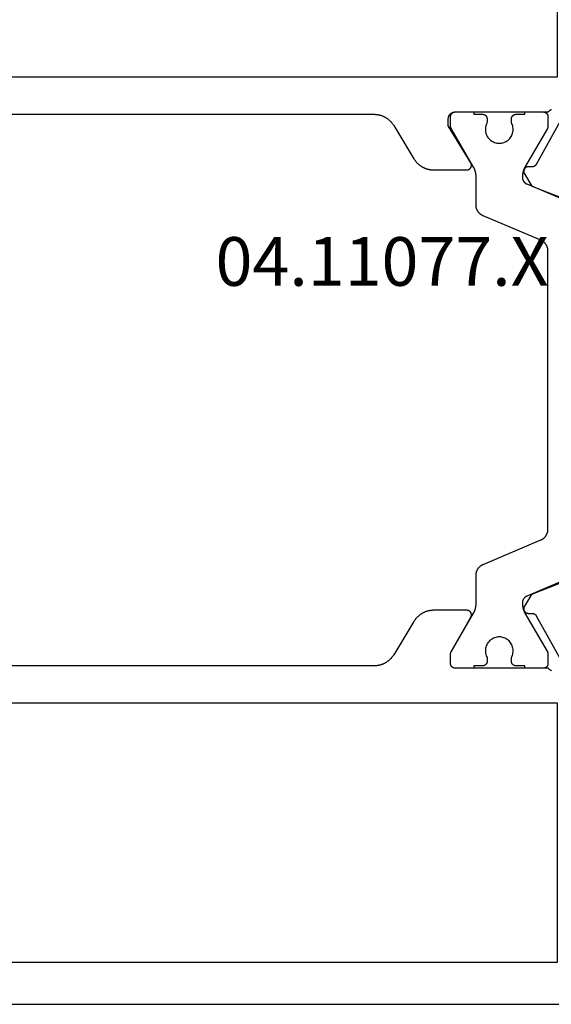
# Model space of a CAD drawing. Units: millimetres. Extents: x 0 to 6154, y -3021 to -50.
# Drawn here: x 23 to 46, y -2970 to -2928 of the extents above; entities that cross this region are included whole.
import ezdxf
from ezdxf.enums import TextEntityAlignment as Align

# ---------------------------------------------------------------- set-up
doc = ezdxf.new("R2010")
doc.units = ezdxf.units.MM
doc.layers.add('CrossSectionsProfils', color=7, linetype='Continuous')
doc.layers.add('CrossSectionsTexts', color=3, linetype='Continuous')
doc.styles.get("Standard").update_dxf_attribs({"font": 'complex.shx', "height": 60})

# ---------------------------------------------------------------- blocks, each defined once
blk = doc.blocks.new('04_11077_X_TEXT_7')
at = {"layer": 'CrossSectionsTexts'}
blk.add_text('04.11077.X', height=2.1, dxfattribs=at).set_placement((38.55, 31), align=Align.CENTER)
blk = doc.blocks.new('04_11077_X', base_point=(117.929, 0))
at = {"layer": 'CrossSectionsProfils', "flags": 128}
for points in [[(104.022, 38.4), (79.737, 38.4), (79.715, 38.4), (79.694, 38.399), (79.673, 38.398), (79.652, 38.396), (79.63, 38.394), (79.609, 38.392), (79.588, 38.389), (79.567, 38.385), (79.546, 38.382), (79.525, 38.377), (79.504, 38.373), (79.483, 38.367), (79.463, 38.362), (79.442, 38.356), (79.422, 38.349), (79.402, 38.342), (79.382, 38.335), (79.362, 38.327), (79.342, 38.319), (79.323, 38.31), (79.303, 38.301), (79.284, 38.292), (79.265, 38.282), (79.247, 38.272), (79.228, 38.261), (79.21, 38.25), (79.192, 38.239), (79.174, 38.227), (79.157, 38.215), (79.139, 38.202), (79.122, 38.189), (79.106, 38.176), (79.089, 38.162), (79.073, 38.148), (79.057, 38.134), (79.042, 38.119), (79.027, 38.104), (79.012, 38.089), (78.997, 38.073), (78.983, 38.057), (78.969, 38.041), (78.956, 38.025), (78.943, 38.008), (78.93, 37.991), (78.917, 37.973), (78.905, 37.956), (78.894, 37.938), (78.882, 37.92), (78.882, 37.92), (78.007, 36.48), (77.996, 36.462), (77.984, 36.444), (77.972, 36.427), (77.959, 36.409), (77.947, 36.392), (77.934, 36.375), (77.92, 36.359), (77.906, 36.343), (77.892, 36.327), (77.877, 36.311), (77.863, 36.296), (77.847, 36.281), (77.832, 36.266), (77.816, 36.252), (77.8, 36.238), (77.784, 36.224), (77.767, 36.211), (77.75, 36.198), (77.733, 36.185), (77.715, 36.173), (77.697, 36.161), (77.679, 36.15), (77.661, 36.139), (77.643, 36.128), (77.624, 36.118), (77.605, 36.108), (77.586, 36.099), (77.566, 36.09), (77.547, 36.081), (77.527, 36.073), (77.507, 36.065), (77.487, 36.058), (77.467, 36.051), (77.447, 36.044), (77.426, 36.038), (77.406, 36.033), (77.385, 36.027), (77.364, 36.023), (77.343, 36.018), (77.322, 36.015), (77.301, 36.011), (77.28, 36.008), (77.259, 36.006), (77.238, 36.004), (77.216, 36.002), (77.195, 36.001), (77.174, 36), (77.153, 36), (77.153, 36), (75.729, 36), (75.721, 36), (75.712, 36.001), (75.703, 36.002), (75.694, 36.003), (75.686, 36.005), (75.677, 36.007), (75.669, 36.009), (75.66, 36.012), (75.652, 36.016), (75.644, 36.019), (75.636, 36.023), (75.628, 36.027), (75.621, 36.032), (75.614, 36.037), (75.607, 36.042), (75.6, 36.048), (75.593, 36.054), (75.587, 36.06), (75.581, 36.066), (75.575, 36.073), (75.57, 36.08), (75.564, 36.087), (75.56, 36.094), (75.555, 36.102), (75.551, 36.11), (75.547, 36.118), (75.544, 36.126), (75.541, 36.134), (75.538, 36.143), (75.536, 36.151), (75.534, 36.16), (75.532, 36.168), (75.531, 36.177), (75.53, 36.186), (75.53, 36.195), (75.53, 36.203), (75.53, 36.212), (75.531, 36.221), (75.532, 36.23), (75.533, 36.238), (75.535, 36.247), (75.537, 36.256), (75.54, 36.264), (75.543, 36.272), (75.546, 36.28), (75.55, 36.288), (75.554, 36.296), (75.559, 36.304), (75.559, 36.304), (76.529, 37.9), (76.529, 38.2), (76.529, 38.21), (76.529, 38.22), (76.528, 38.229), (76.527, 38.239), (76.525, 38.249), (76.524, 38.259), (76.522, 38.268), (76.519, 38.278), (76.517, 38.287), (76.514, 38.296), (76.51, 38.306), (76.507, 38.315), (76.503, 38.324), (76.499, 38.333), (76.494, 38.341), (76.489, 38.35), (76.484, 38.358), (76.479, 38.367), (76.473, 38.375), (76.467, 38.383), (76.461, 38.39), (76.455, 38.398), (76.448, 38.405), (76.442, 38.412), (76.435, 38.419), (76.427, 38.426), (76.42, 38.432), (76.412, 38.438), (76.404, 38.444), (76.396, 38.449), (76.388, 38.455), (76.379, 38.46), (76.371, 38.465), (76.362, 38.469), (76.353, 38.473), (76.344, 38.477), (76.335, 38.481), (76.326, 38.484), (76.317, 38.487), (76.307, 38.49), (76.298, 38.492), (76.288, 38.494), (76.278, 38.496), (76.269, 38.497), (76.259, 38.499), (76.249, 38.499), (76.239, 38.5), (76.229, 38.5), (76.229, 38.5), (75.429, 38.5), (72.212, 38.5), (72.202, 38.514), (72.191, 38.528), (72.18, 38.541), (72.167, 38.553), (72.154, 38.565), (72.14, 38.576), (72.126, 38.586), (72.111, 38.595), (72.096, 38.603), (72.08, 38.611)], [(71.719, 38.068), (72.732, 36.238), (72.734, 36.235), (72.736, 36.231), (72.739, 36.227), (72.741, 36.224), (72.744, 36.22), (72.746, 36.216), (72.749, 36.213), (72.752, 36.21), (72.754, 36.206), (72.757, 36.203), (72.76, 36.2), (72.763, 36.197), (72.766, 36.193), (72.769, 36.19), (72.773, 36.187), (72.776, 36.184), (72.779, 36.182), (72.782, 36.179), (72.786, 36.176), (72.789, 36.174), (72.793, 36.171), (72.797, 36.169), (72.8, 36.166), (72.804, 36.164), (72.808, 36.162), (72.812, 36.16), (72.815, 36.158), (72.819, 36.156), (72.823, 36.154), (72.827, 36.152), (72.831, 36.15), (72.835, 36.149), (72.839, 36.147), (72.843, 36.146), (72.848, 36.144), (72.852, 36.143), (72.856, 36.142), (72.86, 36.141), (72.865, 36.14), (72.869, 36.139), (72.873, 36.138), (72.877, 36.138), (72.882, 36.137), (72.886, 36.136), (72.89, 36.136), (72.895, 36.136), (72.899, 36.136), (72.903, 36.135), (72.903, 36.135), (73.078, 36.132), (73.087, 36.132), (73.096, 36.131), (73.105, 36.13), (73.113, 36.129), (73.122, 36.127), (73.13, 36.124), (73.138, 36.122), (73.147, 36.119), (73.155, 36.116), (73.163, 36.112), (73.17, 36.108), (73.178, 36.104), (73.185, 36.099), (73.192, 36.094), (73.199, 36.089), (73.206, 36.083), (73.213, 36.077), (73.219, 36.071), (73.225, 36.065), (73.23, 36.058), (73.236, 36.051), (73.241, 36.044), (73.245, 36.037), (73.25, 36.029), (73.254, 36.021), (73.258, 36.014), (73.261, 36.005), (73.264, 35.997), (73.267, 35.989), (73.269, 35.981), (73.271, 35.972), (73.272, 35.963), (73.274, 35.955), (73.274, 35.946), (73.275, 35.937), (73.275, 35.929), (73.274, 35.92), (73.274, 35.911), (73.273, 35.903), (73.271, 35.894), (73.269, 35.885), (73.267, 35.877), (73.264, 35.869), (73.262, 35.861), (73.258, 35.852), (73.255, 35.845), (73.251, 35.837), (73.246, 35.829), (73.246, 35.829), (72.93, 35.304), (72.737, 35.222), (70.738, 34.446)], [(111.929, 60.4), (71.829, 60.4), (71.829, 40), (111.929, 40), (111.929, 60.4)], [(70.747, 18.55), (72.935, 17.687), (73.246, 17.171), (73.251, 17.163), (73.255, 17.155), (73.258, 17.148), (73.262, 17.139), (73.264, 17.131), (73.267, 17.123), (73.269, 17.115), (73.271, 17.106), (73.273, 17.097), (73.274, 17.089), (73.274, 17.08), (73.275, 17.071), (73.275, 17.063), (73.274, 17.054), (73.274, 17.045), (73.272, 17.037), (73.271, 17.028), (73.269, 17.019), (73.267, 17.011), (73.264, 17.003), (73.261, 16.995), (73.258, 16.986), (73.254, 16.979), (73.25, 16.971), (73.245, 16.963), (73.241, 16.956), (73.236, 16.949), (73.23, 16.942), (73.225, 16.935), (73.219, 16.929), (73.213, 16.923), (73.206, 16.917), (73.199, 16.911), (73.192, 16.906), (73.185, 16.901), (73.178, 16.896), (73.17, 16.892), (73.163, 16.888), (73.155, 16.884), (73.147, 16.881), (73.138, 16.878), (73.13, 16.876), (73.122, 16.873), (73.113, 16.871), (73.105, 16.87), (73.096, 16.869), (73.087, 16.868), (73.078, 16.868), (73.078, 16.868), (72.903, 16.865), (72.899, 16.864), (72.895, 16.864), (72.89, 16.864), (72.886, 16.864), (72.882, 16.863), (72.877, 16.862), (72.873, 16.862), (72.869, 16.861), (72.865, 16.86), (72.86, 16.859), (72.856, 16.858), (72.852, 16.857), (72.848, 16.856), (72.843, 16.854), (72.839, 16.853), (72.835, 16.851), (72.831, 16.85), (72.827, 16.848), (72.823, 16.846), (72.819, 16.844), (72.815, 16.842), (72.812, 16.84), (72.808, 16.838), (72.804, 16.836), (72.8, 16.834), (72.797, 16.831), (72.793, 16.829), (72.789, 16.826), (72.786, 16.824), (72.782, 16.821), (72.779, 16.818), (72.776, 16.816), (72.773, 16.813), (72.769, 16.81), (72.766, 16.807), (72.763, 16.803), (72.76, 16.8), (72.757, 16.797), (72.754, 16.794), (72.752, 16.79), (72.749, 16.787), (72.746, 16.784), (72.744, 16.78), (72.741, 16.776), (72.739, 16.773), (72.736, 16.769), (72.734, 16.765), (72.732, 16.762), (72.732, 16.762), (71.719, 14.932)], [(72.08, 14.389), (72.096, 14.397), (72.111, 14.405), (72.126, 14.414), (72.14, 14.424), (72.154, 14.435), (72.167, 14.447), (72.18, 14.459), (72.191, 14.472), (72.202, 14.486), (72.212, 14.5), (72.212, 14.5), (76.229, 14.5), (76.236, 14.5), (76.243, 14.5), (76.249, 14.501), (76.256, 14.502), (76.262, 14.503), (76.269, 14.504), (76.275, 14.505), (76.281, 14.507), (76.288, 14.509), (76.294, 14.511), (76.3, 14.513), (76.306, 14.515), (76.312, 14.518), (76.318, 14.521), (76.324, 14.524), (76.329, 14.527), (76.335, 14.53), (76.341, 14.534), (76.346, 14.537), (76.351, 14.541), (76.356, 14.545), (76.361, 14.55), (76.366, 14.554), (76.371, 14.559), (76.375, 14.563), (76.38, 14.568), (76.384, 14.573), (76.388, 14.578), (76.392, 14.584), (76.396, 14.589), (76.399, 14.594), (76.403, 14.6), (76.406, 14.606), (76.409, 14.612), (76.412, 14.617), (76.414, 14.623), (76.417, 14.63), (76.419, 14.636), (76.421, 14.642), (76.423, 14.648), (76.424, 14.655), (76.426, 14.661), (76.427, 14.667), (76.428, 14.674), (76.429, 14.68), (76.429, 14.687), (76.429, 14.693), (76.429, 14.7), (76.429, 14.7), (76.429, 15.106), (76.429, 15.109), (76.429, 15.111), (76.429, 15.113), (76.429, 15.115), (76.429, 15.117), (76.429, 15.119), (76.429, 15.122), (76.429, 15.124), (76.429, 15.126), (76.428, 15.128), (76.428, 15.13), (76.428, 15.133), (76.427, 15.135), (76.427, 15.137), (76.427, 15.139), (76.426, 15.141), (76.426, 15.143), (76.426, 15.145), (76.425, 15.148), (76.425, 15.15), (76.424, 15.152), (76.424, 15.154), (76.423, 15.156), (76.423, 15.158), (76.422, 15.16), (76.421, 15.162), (76.421, 15.164), (76.42, 15.167), (76.42, 15.169), (76.419, 15.171), (76.418, 15.173), (76.417, 15.175), (76.417, 15.177), (76.416, 15.179), (76.415, 15.181), (76.414, 15.183), (76.413, 15.185), (76.413, 15.187), (76.412, 15.189), (76.411, 15.191), (76.41, 15.193), (76.409, 15.195), (76.408, 15.197), (76.407, 15.199), (76.406, 15.201), (76.405, 15.203), (76.404, 15.205), (76.403, 15.206), (76.403, 15.206), (75.556, 16.7), (75.552, 16.708), (75.548, 16.715), (75.545, 16.723), (75.542, 16.732), (75.539, 16.74), (75.536, 16.748), (75.534, 16.757), (75.533, 16.765), (75.531, 16.774), (75.53, 16.783), (75.53, 16.791), (75.529, 16.8), (75.53, 16.809), (75.53, 16.817), (75.531, 16.826), (75.533, 16.835), (75.534, 16.843), (75.536, 16.852), (75.539, 16.86), (75.542, 16.868), (75.545, 16.877), (75.548, 16.885), (75.552, 16.892), (75.556, 16.9), (75.561, 16.907), (75.566, 16.915), (75.571, 16.922), (75.576, 16.929), (75.582, 16.935), (75.588, 16.941), (75.594, 16.947), (75.601, 16.953), (75.608, 16.959), (75.615, 16.964), (75.622, 16.969), (75.629, 16.973), (75.637, 16.977), (75.645, 16.981), (75.653, 16.985), (75.661, 16.988), (75.669, 16.991), (75.678, 16.993), (75.686, 16.995), (75.695, 16.997), (75.703, 16.998), (75.712, 16.999), (75.721, 17), (75.729, 17), (75.729, 17), (77.153, 17), (77.174, 17), (77.195, 16.999), (77.216, 16.998), (77.238, 16.996), (77.259, 16.994), (77.28, 16.992), (77.301, 16.989), (77.322, 16.985), (77.343, 16.982), (77.364, 16.977), (77.385, 16.973), (77.406, 16.967), (77.426, 16.962), (77.447, 16.956), (77.467, 16.949), (77.487, 16.942), (77.507, 16.935), (77.527, 16.927), (77.547, 16.919), (77.566, 16.91), (77.586, 16.901), (77.605, 16.892), (77.624, 16.882), (77.643, 16.872), (77.661, 16.861), (77.679, 16.85), (77.697, 16.839), (77.715, 16.827), (77.733, 16.815), (77.75, 16.802), (77.767, 16.789), (77.784, 16.776), (77.8, 16.762), (77.816, 16.748), (77.832, 16.734), (77.847, 16.719), (77.863, 16.704), (77.877, 16.689), (77.892, 16.673), (77.906, 16.657), (77.92, 16.641), (77.934, 16.625), (77.947, 16.608), (77.959, 16.591), (77.972, 16.573), (77.984, 16.556), (77.996, 16.538), (78.007, 16.52), (78.007, 16.52), (78.882, 15.08), (78.894, 15.062), (78.905, 15.044), (78.917, 15.027), (78.93, 15.009), (78.943, 14.992), (78.956, 14.975), (78.969, 14.959), (78.983, 14.943), (78.997, 14.927), (79.012, 14.911), (79.027, 14.896), (79.042, 14.881), (79.057, 14.866), (79.073, 14.852), (79.089, 14.838), (79.106, 14.824), (79.122, 14.811), (79.139, 14.798), (79.157, 14.785), (79.174, 14.773), (79.192, 14.761), (79.21, 14.75), (79.228, 14.739), (79.247, 14.728), (79.265, 14.718), (79.284, 14.708), (79.303, 14.699), (79.323, 14.69), (79.342, 14.681), (79.362, 14.673), (79.382, 14.665), (79.402, 14.658), (79.422, 14.651), (79.442, 14.644), (79.463, 14.638), (79.483, 14.633), (79.504, 14.627), (79.525, 14.623), (79.546, 14.618), (79.567, 14.615), (79.588, 14.611), (79.609, 14.608), (79.63, 14.606), (79.652, 14.604), (79.673, 14.602), (79.694, 14.601), (79.715, 14.6), (79.737, 14.6), (79.737, 14.6), (104.022, 14.6)], [(116.929, 0), (41.829, 0)], [(71.829, 13), (71.829, 1.8), (111.929, 1.8), (111.929, 13), (71.829, 13)]]:
    blk.add_lwpolyline(points, dxfattribs=at)
at = {"layer": 'CrossSectionsProfils', "color": 1, "flags": 128}
blk.add_lwpolyline([(70.634, 18.671), (73.147, 17.604), (73.153, 17.601), (73.16, 17.598), (73.167, 17.595), (73.173, 17.591), (73.179, 17.588), (73.186, 17.584), (73.192, 17.58), (73.198, 17.576), (73.204, 17.572), (73.21, 17.568), (73.216, 17.563), (73.221, 17.559), (73.227, 17.554), (73.232, 17.549), (73.238, 17.544), (73.243, 17.539), (73.248, 17.534), (73.253, 17.528), (73.258, 17.523), (73.262, 17.517), (73.267, 17.511), (73.271, 17.506), (73.276, 17.5), (73.28, 17.494), (73.284, 17.487), (73.287, 17.481), (73.291, 17.475), (73.295, 17.468), (73.298, 17.462), (73.301, 17.455), (73.304, 17.449), (73.307, 17.442), (73.31, 17.435), (73.312, 17.428), (73.315, 17.421), (73.317, 17.414), (73.319, 17.407), (73.321, 17.4), (73.322, 17.393), (73.324, 17.386), (73.325, 17.379), (73.326, 17.372), (73.327, 17.364), (73.328, 17.357), (73.329, 17.35), (73.329, 17.343), (73.329, 17.335), (73.329, 17.328), (73.329, 17.328), (73.329, 17.28), (73.329, 17.271), (73.329, 17.262), (73.329, 17.253), (73.329, 17.245), (73.328, 17.236), (73.328, 17.227), (73.327, 17.219), (73.326, 17.21), (73.326, 17.201), (73.325, 17.193), (73.324, 17.184), (73.323, 17.175), (73.321, 17.167), (73.32, 17.158), (73.319, 17.149), (73.317, 17.141), (73.316, 17.132), (73.314, 17.124), (73.312, 17.115), (73.311, 17.106), (73.309, 17.098), (73.307, 17.089), (73.304, 17.081), (73.302, 17.073), (73.3, 17.064), (73.298, 17.056), (73.295, 17.047), (73.292, 17.039), (73.29, 17.031), (73.287, 17.022), (73.284, 17.014), (73.281, 17.006), (73.278, 16.998), (73.275, 16.99), (73.272, 16.982), (73.269, 16.973), (73.265, 16.965), (73.262, 16.957), (73.258, 16.949), (73.255, 16.942), (73.251, 16.934), (73.247, 16.926), (73.243, 16.918), (73.239, 16.91), (73.235, 16.902), (73.231, 16.895), (73.227, 16.887), (73.222, 16.88), (73.222, 16.88), (72.256, 15.206), (72.255, 15.205), (72.254, 15.203), (72.253, 15.201), (72.252, 15.199), (72.251, 15.197), (72.25, 15.195), (72.249, 15.193), (72.248, 15.191), (72.247, 15.189), (72.246, 15.187), (72.246, 15.185), (72.245, 15.183), (72.244, 15.181), (72.243, 15.179), (72.242, 15.177), (72.242, 15.175), (72.241, 15.173), (72.24, 15.171), (72.239, 15.169), (72.239, 15.167), (72.238, 15.164), (72.237, 15.162), (72.237, 15.16), (72.236, 15.158), (72.236, 15.156), (72.235, 15.154), (72.235, 15.152), (72.234, 15.15), (72.234, 15.148), (72.233, 15.145), (72.233, 15.143), (72.233, 15.141), (72.232, 15.139), (72.232, 15.137), (72.231, 15.135), (72.231, 15.133), (72.231, 15.13), (72.231, 15.128), (72.23, 15.126), (72.23, 15.124), (72.23, 15.122), (72.23, 15.119), (72.23, 15.117), (72.23, 15.115), (72.23, 15.113), (72.23, 15.111), (72.229, 15.109), (72.229, 15.106), (72.229, 15.106), (72.229, 14.7), (72.23, 14.693), (72.23, 14.687), (72.23, 14.68), (72.231, 14.674), (72.232, 14.667), (72.233, 14.661), (72.235, 14.655), (72.236, 14.648), (72.238, 14.642), (72.24, 14.636), (72.242, 14.63), (72.245, 14.623), (72.247, 14.617), (72.25, 14.612), (72.253, 14.606), (72.256, 14.6), (72.26, 14.594), (72.263, 14.589), (72.267, 14.584), (72.271, 14.578), (72.275, 14.573), (72.279, 14.568), (72.284, 14.563), (72.288, 14.559), (72.293, 14.554), (72.298, 14.55), (72.303, 14.545), (72.308, 14.541), (72.313, 14.537), (72.318, 14.534), (72.324, 14.53), (72.329, 14.527), (72.335, 14.524), (72.341, 14.521), (72.347, 14.518), (72.353, 14.515), (72.359, 14.513), (72.365, 14.511), (72.371, 14.509), (72.378, 14.507), (72.384, 14.505), (72.39, 14.504), (72.397, 14.503), (72.403, 14.502), (72.41, 14.501), (72.416, 14.5), (72.423, 14.5), (72.429, 14.5), (72.429, 14.5), (73.229, 14.5), (73.229, 14.6), (73.604, 14.6), (73.611, 14.6), (73.618, 14.6), (73.624, 14.601), (73.631, 14.602), (73.637, 14.603), (73.644, 14.604), (73.65, 14.605), (73.656, 14.607), (73.663, 14.609), (73.669, 14.611), (73.675, 14.613), (73.681, 14.615), (73.687, 14.618), (73.693, 14.621), (73.699, 14.624), (73.704, 14.627), (73.71, 14.63), (73.716, 14.634), (73.721, 14.637), (73.726, 14.641), (73.731, 14.645), (73.736, 14.65), (73.741, 14.654), (73.746, 14.659), (73.75, 14.663), (73.755, 14.668), (73.759, 14.673), (73.763, 14.678), (73.767, 14.684), (73.771, 14.689), (73.774, 14.694), (73.778, 14.7), (73.781, 14.706), (73.784, 14.712), (73.787, 14.717), (73.789, 14.723), (73.792, 14.73), (73.794, 14.736), (73.796, 14.742), (73.798, 14.748), (73.799, 14.755), (73.801, 14.761), (73.802, 14.767), (73.803, 14.774), (73.804, 14.78), (73.804, 14.787), (73.804, 14.793), (73.804, 14.8), (73.804, 14.8), (73.804, 14.96), (73.781, 15.006), (73.762, 15.054), (73.748, 15.104), (73.737, 15.155), (73.731, 15.206), (73.73, 15.258), (73.732, 15.31), (73.74, 15.361), (73.752, 15.412), (73.768, 15.461), (73.788, 15.509), (73.813, 15.555), (73.841, 15.598), (73.873, 15.639), (73.908, 15.677), (73.947, 15.712), (73.988, 15.743), (74.032, 15.771), (74.078, 15.795), (74.126, 15.814), (74.176, 15.83), (74.226, 15.841), (74.278, 15.848), (74.329, 15.85), (74.381, 15.848), (74.433, 15.841), (74.483, 15.83), (74.533, 15.814), (74.581, 15.795), (74.627, 15.771), (74.671, 15.743), (74.712, 15.712), (74.751, 15.677), (74.786, 15.639), (74.818, 15.598), (74.846, 15.555), (74.871, 15.509), (74.891, 15.461), (74.907, 15.412), (74.919, 15.361), (74.926, 15.31), (74.929, 15.258), (74.928, 15.206), (74.922, 15.155), (74.911, 15.104), (74.897, 15.054), (74.878, 15.006), (74.854, 14.96), (74.854, 14.96), (74.854, 14.8), (74.855, 14.793), (74.855, 14.787), (74.855, 14.78), (74.856, 14.774), (74.857, 14.767), (74.858, 14.761), (74.86, 14.755), (74.861, 14.748), (74.863, 14.742), (74.865, 14.736), (74.867, 14.73), (74.87, 14.723), (74.872, 14.717), (74.875, 14.712), (74.878, 14.706), (74.881, 14.7), (74.885, 14.694), (74.888, 14.689), (74.892, 14.684), (74.896, 14.678), (74.9, 14.673), (74.904, 14.668), (74.909, 14.663), (74.913, 14.659), (74.918, 14.654), (74.923, 14.65), (74.928, 14.645), (74.933, 14.641), (74.938, 14.637), (74.943, 14.634), (74.949, 14.63), (74.954, 14.627), (74.96, 14.624), (74.966, 14.621), (74.972, 14.618), (74.978, 14.615), (74.984, 14.613), (74.99, 14.611), (74.996, 14.609), (75.003, 14.607), (75.009, 14.605), (75.015, 14.604), (75.022, 14.603), (75.028, 14.602), (75.035, 14.601), (75.041, 14.6), (75.048, 14.6), (75.054, 14.6), (75.054, 14.6), (75.429, 14.6), (75.429, 14.5), (76.229, 14.5), (76.236, 14.5), (76.243, 14.5), (76.249, 14.501), (76.256, 14.502), (76.262, 14.503), (76.269, 14.504), (76.275, 14.505), (76.281, 14.507), (76.288, 14.509), (76.294, 14.511), (76.3, 14.513), (76.306, 14.515), (76.312, 14.518), (76.318, 14.521), (76.324, 14.524), (76.329, 14.527), (76.335, 14.53), (76.341, 14.534), (76.346, 14.537), (76.351, 14.541), (76.356, 14.545), (76.361, 14.55), (76.366, 14.554), (76.371, 14.559), (76.375, 14.563), (76.38, 14.568), (76.384, 14.573), (76.388, 14.578), (76.392, 14.584), (76.396, 14.589), (76.399, 14.594), (76.403, 14.6), (76.406, 14.606), (76.409, 14.612), (76.412, 14.617), (76.414, 14.623), (76.417, 14.63), (76.419, 14.636), (76.421, 14.642), (76.423, 14.648), (76.424, 14.655), (76.426, 14.661), (76.427, 14.667), (76.428, 14.674), (76.429, 14.68), (76.429, 14.687), (76.429, 14.693), (76.429, 14.7), (76.429, 14.7), (76.429, 15.106), (76.429, 15.109), (76.429, 15.111), (76.429, 15.113), (76.429, 15.115), (76.429, 15.117), (76.429, 15.119), (76.429, 15.122), (76.429, 15.124), (76.429, 15.126), (76.428, 15.128), (76.428, 15.13), (76.428, 15.133), (76.427, 15.135), (76.427, 15.137), (76.427, 15.139), (76.426, 15.141), (76.426, 15.143), (76.426, 15.145), (76.425, 15.148), (76.425, 15.15), (76.424, 15.152), (76.424, 15.154), (76.423, 15.156), (76.423, 15.158), (76.422, 15.16), (76.421, 15.162), (76.421, 15.164), (76.42, 15.167), (76.42, 15.169), (76.419, 15.171), (76.418, 15.173), (76.417, 15.175), (76.417, 15.177), (76.416, 15.179), (76.415, 15.181), (76.414, 15.183), (76.413, 15.185), (76.413, 15.187), (76.412, 15.189), (76.411, 15.191), (76.41, 15.193), (76.409, 15.195), (76.408, 15.197), (76.407, 15.199), (76.406, 15.201), (76.405, 15.203), (76.404, 15.205), (76.403, 15.206), (76.403, 15.206), (75.437, 16.88), (75.432, 16.887), (75.428, 16.895), (75.424, 16.902), (75.42, 16.91), (75.416, 16.918), (75.412, 16.926), (75.408, 16.934), (75.404, 16.942), (75.401, 16.949), (75.397, 16.957), (75.394, 16.965), (75.39, 16.973), (75.387, 16.982), (75.384, 16.99), (75.381, 16.998), (75.378, 17.006), (75.375, 17.014), (75.372, 17.022), (75.369, 17.031), (75.367, 17.039), (75.364, 17.047), (75.361, 17.056), (75.359, 17.064), (75.357, 17.073), (75.355, 17.081), (75.352, 17.089), (75.35, 17.098), (75.348, 17.106), (75.347, 17.115), (75.345, 17.124), (75.343, 17.132), (75.342, 17.141), (75.34, 17.149), (75.339, 17.158), (75.338, 17.167), (75.336, 17.175), (75.335, 17.184), (75.334, 17.193), (75.333, 17.201), (75.333, 17.21), (75.332, 17.219), (75.331, 17.227), (75.331, 17.236), (75.33, 17.245), (75.33, 17.253), (75.33, 17.262), (75.33, 17.271), (75.329, 17.28), (75.329, 17.28), (75.329, 18.519), (75.329, 18.532), (75.329, 18.544), (75.328, 18.556), (75.327, 18.568), (75.326, 18.58), (75.324, 18.592), (75.322, 18.604), (75.32, 18.616), (75.318, 18.628), (75.315, 18.64), (75.312, 18.652), (75.308, 18.664), (75.305, 18.675), (75.301, 18.687), (75.296, 18.698), (75.292, 18.709), (75.287, 18.721), (75.282, 18.732), (75.277, 18.743), (75.271, 18.753), (75.265, 18.764), (75.259, 18.775), (75.253, 18.785), (75.246, 18.795), (75.24, 18.805), (75.232, 18.815), (75.225, 18.825), (75.218, 18.835), (75.21, 18.844), (75.202, 18.853), (75.194, 18.862), (75.185, 18.871), (75.176, 18.879), (75.168, 18.888), (75.158, 18.896), (75.149, 18.904), (75.14, 18.911), (75.13, 18.919), (75.12, 18.926), (75.11, 18.933), (75.1, 18.94), (75.09, 18.946), (75.079, 18.953), (75.069, 18.958), (75.058, 18.964), (75.047, 18.97), (75.036, 18.975), (75.025, 18.98), (75.025, 18.98), (72.534, 20.037), (72.523, 20.042), (72.512, 20.047), (72.501, 20.052), (72.49, 20.058), (72.48, 20.064), (72.469, 20.07), (72.459, 20.077), (72.449, 20.083), (72.439, 20.09), (72.429, 20.098), (72.419, 20.105), (72.41, 20.113), (72.4, 20.121), (72.391, 20.129), (72.383, 20.137), (72.374, 20.146), (72.365, 20.154), (72.357, 20.163), (72.349, 20.173), (72.341, 20.182), (72.334, 20.191), (72.326, 20.201), (72.319, 20.211), (72.313, 20.221), (72.306, 20.231), (72.3, 20.242), (72.294, 20.252), (72.288, 20.263), (72.282, 20.274), (72.277, 20.285), (72.272, 20.296), (72.267, 20.307), (72.263, 20.318), (72.258, 20.33), (72.254, 20.341), (72.251, 20.353), (72.247, 20.365), (72.244, 20.377), (72.241, 20.388), (72.239, 20.4), (72.237, 20.412), (72.235, 20.424), (72.233, 20.436), (72.232, 20.449), (72.231, 20.461), (72.23, 20.473), (72.23, 20.485), (72.229, 20.497), (72.229, 20.497), (72.229, 32.503), (72.23, 32.515), (72.23, 32.527), (72.231, 32.539), (72.232, 32.551), (72.233, 32.564), (72.235, 32.576), (72.237, 32.588), (72.239, 32.6), (72.241, 32.612), (72.244, 32.623), (72.247, 32.635), (72.251, 32.647), (72.254, 32.659), (72.258, 32.67), (72.263, 32.682), (72.267, 32.693), (72.272, 32.704), (72.277, 32.715), (72.282, 32.726), (72.288, 32.737), (72.294, 32.748), (72.3, 32.758), (72.306, 32.769), (72.313, 32.779), (72.319, 32.789), (72.326, 32.799), (72.334, 32.809), (72.341, 32.818), (72.349, 32.827), (72.357, 32.837), (72.365, 32.846), (72.374, 32.854), (72.383, 32.863), (72.391, 32.871), (72.4, 32.879), (72.41, 32.887), (72.419, 32.895), (72.429, 32.902), (72.439, 32.91), (72.449, 32.917), (72.459, 32.923), (72.469, 32.93), (72.48, 32.936), (72.49, 32.942), (72.501, 32.948), (72.512, 32.953), (72.523, 32.958), (72.534, 32.963), (72.534, 32.963), (75.025, 34.02), (75.036, 34.025), (75.047, 34.03), (75.058, 34.036), (75.069, 34.042), (75.079, 34.047), (75.09, 34.054), (75.1, 34.06), (75.11, 34.067), (75.12, 34.074), (75.13, 34.081), (75.14, 34.089), (75.149, 34.096), (75.158, 34.104), (75.168, 34.112), (75.176, 34.121), (75.185, 34.129), (75.194, 34.138), (75.202, 34.147), (75.21, 34.156), (75.218, 34.165), (75.225, 34.175), (75.232, 34.185), (75.24, 34.195), (75.246, 34.205), (75.253, 34.215), (75.259, 34.225), (75.265, 34.236), (75.271, 34.247), (75.277, 34.257), (75.282, 34.268), (75.287, 34.279), (75.292, 34.291), (75.296, 34.302), (75.301, 34.313), (75.305, 34.325), (75.308, 34.336), (75.312, 34.348), (75.315, 34.36), (75.318, 34.372), (75.32, 34.384), (75.322, 34.396), (75.324, 34.408), (75.326, 34.42), (75.327, 34.432), (75.328, 34.444), (75.329, 34.456), (75.329, 34.468), (75.329, 34.481), (75.329, 34.481), (75.329, 35.72), (75.33, 35.729), (75.33, 35.738), (75.33, 35.747), (75.33, 35.755), (75.331, 35.764), (75.331, 35.773), (75.332, 35.781), (75.333, 35.79), (75.333, 35.799), (75.334, 35.807), (75.335, 35.816), (75.336, 35.825), (75.338, 35.833), (75.339, 35.842), (75.34, 35.851), (75.342, 35.859), (75.343, 35.868), (75.345, 35.876), (75.347, 35.885), (75.348, 35.894), (75.35, 35.902), (75.352, 35.911), (75.355, 35.919), (75.357, 35.927), (75.359, 35.936), (75.361, 35.944), (75.364, 35.953), (75.367, 35.961), (75.369, 35.969), (75.372, 35.978), (75.375, 35.986), (75.378, 35.994), (75.381, 36.002), (75.384, 36.01), (75.387, 36.018), (75.39, 36.027), (75.394, 36.035), (75.397, 36.043), (75.401, 36.051), (75.404, 36.058), (75.408, 36.066), (75.412, 36.074), (75.416, 36.082), (75.42, 36.09), (75.424, 36.098), (75.428, 36.105), (75.432, 36.113), (75.437, 36.12), (75.437, 36.12), (76.403, 37.794), (76.404, 37.795), (76.405, 37.797), (76.406, 37.799), (76.407, 37.801), (76.408, 37.803), (76.409, 37.805), (76.41, 37.807), (76.411, 37.809), (76.412, 37.811), (76.413, 37.813), (76.413, 37.815), (76.414, 37.817), (76.415, 37.819), (76.416, 37.821), (76.417, 37.823), (76.417, 37.825), (76.418, 37.827), (76.419, 37.829), (76.42, 37.831), (76.42, 37.833), (76.421, 37.836), (76.421, 37.838), (76.422, 37.84), (76.423, 37.842), (76.423, 37.844), (76.424, 37.846), (76.424, 37.848), (76.425, 37.85), (76.425, 37.852), (76.426, 37.855), (76.426, 37.857), (76.426, 37.859), (76.427, 37.861), (76.427, 37.863), (76.427, 37.865), (76.428, 37.867), (76.428, 37.87), (76.428, 37.872), (76.429, 37.874), (76.429, 37.876), (76.429, 37.878), (76.429, 37.881), (76.429, 37.883), (76.429, 37.885), (76.429, 37.887), (76.429, 37.889), (76.429, 37.891), (76.429, 37.894), (76.429, 37.894), (76.429, 38.3), (76.429, 38.307), (76.429, 38.313), (76.429, 38.32), (76.428, 38.326), (76.427, 38.333), (76.426, 38.339), (76.424, 38.345), (76.423, 38.352), (76.421, 38.358), (76.419, 38.364), (76.417, 38.37), (76.414, 38.377), (76.412, 38.383), (76.409, 38.388), (76.406, 38.394), (76.403, 38.4), (76.399, 38.406), (76.396, 38.411), (76.392, 38.416), (76.388, 38.422), (76.384, 38.427), (76.38, 38.432), (76.375, 38.437), (76.371, 38.441), (76.366, 38.446), (76.361, 38.45), (76.356, 38.455), (76.351, 38.459), (76.346, 38.463), (76.341, 38.466), (76.335, 38.47), (76.329, 38.473), (76.324, 38.476), (76.318, 38.479), (76.312, 38.482), (76.306, 38.485), (76.3, 38.487), (76.294, 38.489), (76.288, 38.491), (76.281, 38.493), (76.275, 38.495), (76.269, 38.496), (76.262, 38.497), (76.256, 38.498), (76.249, 38.499), (76.243, 38.5), (76.236, 38.5), (76.229, 38.5), (76.229, 38.5), (75.429, 38.5), (75.429, 38.4), (75.054, 38.4), (75.048, 38.4), (75.041, 38.4), (75.035, 38.399), (75.028, 38.398), (75.022, 38.397), (75.015, 38.396), (75.009, 38.395), (75.003, 38.393), (74.996, 38.391), (74.99, 38.389), (74.984, 38.387), (74.978, 38.385), (74.972, 38.382), (74.966, 38.379), (74.96, 38.376), (74.954, 38.373), (74.949, 38.37), (74.943, 38.366), (74.938, 38.363), (74.933, 38.359), (74.928, 38.355), (74.923, 38.35), (74.918, 38.346), (74.913, 38.341), (74.909, 38.337), (74.904, 38.332), (74.9, 38.327), (74.896, 38.322), (74.892, 38.316), (74.888, 38.311), (74.885, 38.306), (74.881, 38.3), (74.878, 38.294), (74.875, 38.288), (74.872, 38.283), (74.87, 38.277), (74.867, 38.27), (74.865, 38.264), (74.863, 38.258), (74.861, 38.252), (74.86, 38.245), (74.858, 38.239), (74.857, 38.233), (74.856, 38.226), (74.855, 38.22), (74.855, 38.213), (74.855, 38.207), (74.854, 38.2), (74.854, 38.2), (74.854, 38.04), (74.878, 37.994), (74.897, 37.946), (74.911, 37.896), (74.922, 37.845), (74.928, 37.794), (74.929, 37.742), (74.926, 37.69), (74.919, 37.639), (74.907, 37.588), (74.891, 37.539), (74.871, 37.491), (74.846, 37.445), (74.818, 37.402), (74.786, 37.361), (74.751, 37.323), (74.712, 37.288), (74.671, 37.257), (74.627, 37.229), (74.581, 37.205), (74.533, 37.186), (74.483, 37.17), (74.433, 37.159), (74.381, 37.152), (74.329, 37.15), (74.278, 37.152), (74.226, 37.159), (74.176, 37.17), (74.126, 37.186), (74.078, 37.205), (74.032, 37.229), (73.988, 37.257), (73.947, 37.288), (73.908, 37.323), (73.873, 37.361), (73.841, 37.402), (73.813, 37.445), (73.788, 37.491), (73.768, 37.539), (73.752, 37.588), (73.74, 37.639), (73.732, 37.69), (73.73, 37.742), (73.731, 37.794), (73.737, 37.845), (73.748, 37.896), (73.762, 37.946), (73.781, 37.994), (73.804, 38.04), (73.804, 38.04), (73.804, 38.2), (73.804, 38.207), (73.804, 38.213), (73.804, 38.22), (73.803, 38.226), (73.802, 38.233), (73.801, 38.239), (73.799, 38.245), (73.798, 38.252), (73.796, 38.258), (73.794, 38.264), (73.792, 38.27), (73.789, 38.277), (73.787, 38.283), (73.784, 38.288), (73.781, 38.294), (73.778, 38.3), (73.774, 38.306), (73.771, 38.311), (73.767, 38.316), (73.763, 38.322), (73.759, 38.327), (73.755, 38.332), (73.75, 38.337), (73.746, 38.341), (73.741, 38.346), (73.736, 38.35), (73.731, 38.355), (73.726, 38.359), (73.721, 38.363), (73.716, 38.366), (73.71, 38.37), (73.704, 38.373), (73.699, 38.376), (73.693, 38.379), (73.687, 38.382), (73.681, 38.385), (73.675, 38.387), (73.669, 38.389), (73.663, 38.391), (73.656, 38.393), (73.65, 38.395), (73.644, 38.396), (73.637, 38.397), (73.631, 38.398), (73.624, 38.399), (73.618, 38.4), (73.611, 38.4), (73.604, 38.4), (73.604, 38.4), (73.229, 38.4), (73.229, 38.5), (72.429, 38.5), (72.423, 38.5), (72.416, 38.5), (72.41, 38.499), (72.403, 38.498), (72.397, 38.497), (72.39, 38.496), (72.384, 38.495), (72.378, 38.493), (72.371, 38.491), (72.365, 38.489), (72.359, 38.487), (72.353, 38.485), (72.347, 38.482), (72.341, 38.479), (72.335, 38.476), (72.329, 38.473), (72.324, 38.47), (72.318, 38.466), (72.313, 38.463), (72.308, 38.459), (72.303, 38.455), (72.298, 38.45), (72.293, 38.446), (72.288, 38.441), (72.284, 38.437), (72.279, 38.432), (72.275, 38.427), (72.271, 38.422), (72.267, 38.416), (72.263, 38.411), (72.26, 38.406), (72.256, 38.4), (72.253, 38.394), (72.25, 38.388), (72.247, 38.383), (72.245, 38.377), (72.242, 38.37), (72.24, 38.364), (72.238, 38.358), (72.236, 38.352), (72.235, 38.345), (72.233, 38.339), (72.232, 38.333), (72.231, 38.326), (72.23, 38.32), (72.23, 38.313), (72.23, 38.307), (72.229, 38.3), (72.229, 38.3), (72.229, 37.894), (72.229, 37.891), (72.23, 37.889), (72.23, 37.887), (72.23, 37.885), (72.23, 37.883), (72.23, 37.881), (72.23, 37.878), (72.23, 37.876), (72.23, 37.874), (72.231, 37.872), (72.231, 37.87), (72.231, 37.867), (72.231, 37.865), (72.232, 37.863), (72.232, 37.861), (72.233, 37.859), (72.233, 37.857), (72.233, 37.855), (72.234, 37.852), (72.234, 37.85), (72.235, 37.848), (72.235, 37.846), (72.236, 37.844), (72.236, 37.842), (72.237, 37.84), (72.237, 37.838), (72.238, 37.836), (72.239, 37.833), (72.239, 37.831), (72.24, 37.829), (72.241, 37.827), (72.242, 37.825), (72.242, 37.823), (72.243, 37.821), (72.244, 37.819), (72.245, 37.817), (72.246, 37.815), (72.246, 37.813), (72.247, 37.811), (72.248, 37.809), (72.249, 37.807), (72.25, 37.805), (72.251, 37.803), (72.252, 37.801), (72.253, 37.799), (72.254, 37.797), (72.255, 37.795), (72.256, 37.794), (72.256, 37.794), (73.222, 36.12), (73.227, 36.113), (73.231, 36.105), (73.235, 36.098), (73.239, 36.09), (73.243, 36.082), (73.247, 36.074), (73.251, 36.066), (73.255, 36.058), (73.258, 36.051), (73.262, 36.043), (73.265, 36.035), (73.269, 36.027), (73.272, 36.018), (73.275, 36.01), (73.278, 36.002), (73.281, 35.994), (73.284, 35.986), (73.287, 35.978), (73.29, 35.969), (73.292, 35.961), (73.295, 35.953), (73.298, 35.944), (73.3, 35.936), (73.302, 35.927), (73.304, 35.919), (73.307, 35.911), (73.309, 35.902), (73.311, 35.894), (73.312, 35.885), (73.314, 35.876), (73.316, 35.868), (73.317, 35.859), (73.319, 35.851), (73.32, 35.842), (73.321, 35.833), (73.323, 35.825), (73.324, 35.816), (73.325, 35.807), (73.326, 35.799), (73.326, 35.79), (73.327, 35.781), (73.328, 35.773), (73.328, 35.764), (73.329, 35.755), (73.329, 35.747), (73.329, 35.738), (73.329, 35.729), (73.329, 35.72), (73.329, 35.72), (73.329, 35.672), (73.329, 35.665), (73.329, 35.657), (73.329, 35.65), (73.328, 35.643), (73.327, 35.636), (73.326, 35.628), (73.325, 35.621), (73.324, 35.614), (73.322, 35.607), (73.321, 35.6), (73.319, 35.593), (73.317, 35.586), (73.315, 35.579), (73.312, 35.572), (73.31, 35.565), (73.307, 35.558), (73.304, 35.551), (73.301, 35.545), (73.298, 35.538), (73.295, 35.532), (73.291, 35.525), (73.287, 35.519), (73.284, 35.513), (73.28, 35.506), (73.276, 35.5), (73.271, 35.494), (73.267, 35.489), (73.262, 35.483), (73.258, 35.477), (73.253, 35.472), (73.248, 35.466), (73.243, 35.461), (73.238, 35.456), (73.232, 35.451), (73.227, 35.446), (73.221, 35.441), (73.216, 35.437), (73.21, 35.432), (73.204, 35.428), (73.198, 35.424), (73.192, 35.42), (73.186, 35.416), (73.179, 35.412), (73.173, 35.409), (73.167, 35.405), (73.16, 35.402), (73.153, 35.399), (73.147, 35.396), (73.147, 35.396), (70.634, 34.329)], dxfattribs=at)
blk = doc.blocks.new('CS_1HORL1')
at = {"layer": 'CrossSectionsProfils', "yscale": -1, "rotation": 180}
blk.add_blockref('04_11077_X', (0, 0), dxfattribs=at)
at = {"layer": 'CrossSectionsTexts'}
blk.add_blockref('04_11077_X_TEXT_7', (0, 0), dxfattribs=at)

msp = doc.modelspace()

# ---------------------------------------------------------------- block references
msp.add_blockref('CS_1HORL1', (0, -2970))
at = {"layer": 'CrossSectionsProfils', "yscale": -1, "rotation": 180}
msp.add_blockref('04_11077_X', (0, -2970), dxfattribs=at)
at = {"layer": 'CrossSectionsTexts'}
msp.add_blockref('04_11077_X_TEXT_7', (0, -2970), dxfattribs=at)

doc.saveas('drawing.dxf')
